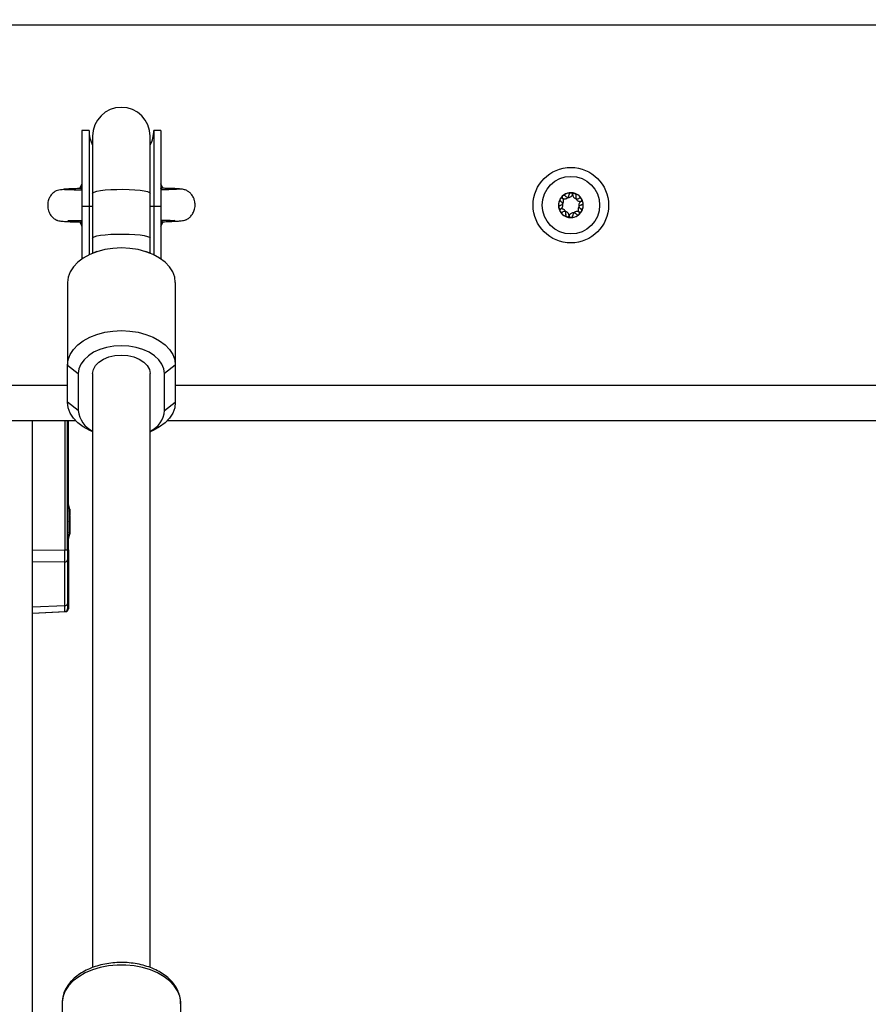
# Model space of a CAD drawing. Units: millimetres. Extents: x -8.2 to 12.2, y 0 to 17.2.
# Drawn here: x 6.4 to 6.6, y 12.7 to 13 of the extents above; entities that cross this region are included whole.
import ezdxf

# ---------------------------------------------------------------- set-up
doc = ezdxf.new("R2010")
doc.units = ezdxf.units.MM
doc.layers.add('DIASTASEIS', color=253, linetype='Continuous', lineweight=5)
doc.styles.get("Standard").update_dxf_attribs({"font": 'ARIALN.TTF'})
doc.dimstyles.get("Standard").update_dxf_attribs({"dimtxt": 0.18, "dimasz": 0.15, "dimexe": 0.18, "dimexo": 0.0625, "dimgap": 0.09, "dimtad": 0, "dimtih": 1, "dimtoh": 1, "dimzin": 0, "dimdsep": 46, "dimtxsty": 'Standard', "dimblk": 'OBLIQUE', "dimcen": 0.09, "dimadec": 0, "dimazin": 0, "dimtfac": 1, "dimtofl": 0, "dimtmove": 0, "dimatfit": 3, "dimfxl": 1, "dimtolj": 1, "dimtzin": 0, "dimarcsym": 0})

# ---------------------------------------------------------------- blocks, each defined once
blk = doc.blocks.new('QDAD')
at = {"color": 7, "linetype": 'Continuous', "lineweight": 25}
for p, q in [((48.83564532010564, 5.623349923300339), (47.8856453201056, 5.623349923300339)), ((47.97664532010549, 5.594116079307241), (47.97464532010554, 5.594116079307241)), ((47.97464532010554, 5.594116079307241), (47.97464532010554, 5.573116079307511)), ((47.97664532010549, 5.594116079307241), (47.97664532010549, 5.573116079307511)), ((47.97764532010547, 5.592529594732696), (47.97764532010547, 5.576633396027319)), ((47.99364532010554, 5.576633396027319), (47.99364532010554, 5.592529594732696)), ((47.99664532010547, 5.594116079307241), (47.99464532010552, 5.594116079307241)), ((47.99464532010552, 5.594116079307241), (47.99464532010552, 5.573116079307511)), ((47.99664532010547, 5.594116079307241), (47.99664532010547, 5.573116079307511)), ((47.97464532010554, 5.579287094343272), (47.97406385802606, 5.578053085650936)), ((47.99720145120159, 5.578114987211848), (47.99664532010547, 5.579287094343272)), ((47.97764532010547, 5.576633396027319), (47.97764532010547, 5.564200452029581)), ((47.99364532010554, 5.564200452029581), (47.99364532010554, 5.576633396027319)), ((47.97464532010554, 5.573116079307511), (47.97464532010554, 5.558369479011162)), ((47.97464532010554, 5.573116079307511), (47.97664532010549, 5.573116079307511)), ((47.97664532010549, 5.573116079307511), (47.97664532010549, 5.559527757198339)), ((47.99464532010552, 5.573116079307511), (47.99464532010552, 5.559527757198339)), ((47.99464532010552, 5.573116079307511), (47.99664532010547, 5.573116079307511)), ((47.99664532010547, 5.573116079307511), (47.99664532010547, 5.558369479011162)), ((47.99682786461653, 5.568450517726887), (47.9967917826898, 5.568379264355826)), ((47.99710863621021, 5.568752811832383), (47.9969713506789, 5.568743307342629)), ((47.97764532010547, 5.564200452029581), (47.97764532010547, 5.559971283375489)), ((47.99364532010554, 5.559971283375489), (47.99364532010554, 5.564200452029581)), ((47.97885157194492, 5.560473941959572), (47.97748565362849, 5.559904748574809)), ((47.99380498658252, 5.559904748574809), (47.99243906826632, 5.560473941959572)), ((47.97064532010563, 5.551814305881635), (47.97064532010563, 5.528832972588134)), ((48.0006453201056, 5.551814305881635), (48.0006453201056, 5.528832972588134)), ((47.97064532010563, 5.528832972588134), (47.97364532010556, 5.526534839258602)), ((47.97064532010563, 5.518548370832832), (47.97064532010563, 5.528832972588134)), ((48.0006453201056, 5.528832972588134), (47.99764532010545, 5.526534839258602)), ((48.0006453201056, 5.528832972588134), (48.0006453201056, 5.518548370832832)), ((47.97364532010556, 5.526534839258602), (47.97364532010556, 5.51625023750421)), ((47.97764532010547, 5.526534839258602), (47.97764532010547, 5.361389845857957)), ((47.99364532010554, 5.361394394560193), (47.99364532010554, 5.526534839258602)), ((47.99764532010545, 5.51625023750421), (47.99764532010545, 5.526534839258602)), ((47.97364532010556, 5.51625023750421), (47.97064532010563, 5.518548370832832)), ((47.99764532010545, 5.51625023750421), (48.0006453201056, 5.518548370832832)), ((47.97301223690465, 5.513349923299756), (47.8856453201056, 5.513349923299756)), ((47.96089532010546, 4.463349923299575), (47.96089532010546, 5.513349923299756)), ((47.97064532010563, 5.477534825618932), (47.97064532010563, 5.513349923299756)), ((47.97089532010546, 5.489369517414161), (47.97089532010546, 5.513349923299756)), ((48.22301223690465, 5.513349923299756), (47.99827840330659, 5.513349923299756)), ((47.97748565362849, 5.510457928139658), (47.97764532010547, 5.510391393339887)), ((47.99364532010554, 5.510391393339887), (47.99380498658252, 5.510457928139658)), ((47.97101838384879, 5.488796092862685), (47.97101838384879, 5.488367214472419)), ((47.97101838384879, 5.488300452714611), (47.97101838384879, 5.485416685058226)), ((47.97126838384884, 5.488795446122822), (47.97126838384884, 5.487130502089713)), ((47.97126838384884, 5.487014867332618), (47.97126838384884, 5.483684979267309)), ((47.97101838384879, 5.485283161541702), (47.97101838384879, 5.482399393885316)), ((47.97126838384884, 5.483569344510215), (47.97126838384884, 5.481904400477106)), ((47.97089532010546, 5.477534825618932), (47.97089532010546, 5.481330329185766)), ((47.97101838384879, 5.482332632127509), (47.97101838384879, 5.481903753737242)), ((47.96992149472817, 5.477534825618932), (47.97064532010563, 5.477534825618932)), ((47.97064532010563, 5.477534825618932), (47.97064532010563, 5.474718949128146)), ((47.97089532010546, 5.477534825618932), (47.97089532010546, 5.474718949128146)), ((47.97064532010563, 5.474718949128146), (47.97064532010563, 5.462544556602552)), ((47.97089532010546, 5.474718949128146), (47.97089532010546, 5.462544556602552)), ((47.96992149472817, 5.462047637221076), (47.96992149472817, 5.47422202974758)), ((47.97064532010563, 5.462544556602552), (47.97064532010563, 5.461171407944676)), ((47.97089532010546, 5.462544556602552), (47.97089532010546, 5.461171407944676)), ((47.96089532010546, 5.459952095184235), (47.97017853098305, 5.460363570236041)), ((47.96089532010546, 5.459963176346719), (47.969928530983, 5.460363570236041)), ((47.96914924979183, 5.351725144855664), (47.96914532010555, 5.351493684006527)), ((47.96914532010555, 5.351493684006527), (47.96914532010555, 5.306297061862097)), ((48.00214532010546, 5.345395372934036), (48.00214532010546, 5.351493684006527))]:
    blk.add_line(p, q, dxfattribs=at)
at = {"color": 8, "linetype": 'Continuous', "lineweight": 25}
for p, q in [((47.97449886797858, 5.578320605694898), (47.97464532010554, 5.578636801252287)), ((47.99664532010547, 5.578636801252287), (47.99675610823147, 5.578399820893537)), ((47.99650714998825, 5.578008392127231), (47.99679056202126, 5.578039468344286)), ((47.97664532010549, 5.573116079307511), (47.97764532010547, 5.573116079307511)), ((47.99364532010554, 5.573116079307511), (47.99464532010552, 5.573116079307511)), ((47.97464532010554, 5.568165846068041), (47.97453452135551, 5.568300049081699)), ((47.97464532010554, 5.568063045347117), (47.97453452135551, 5.568300049081699)), ((47.9967917826898, 5.568379264355826), (47.99664532010547, 5.568063045347117)), ((47.8856453201056, 5.523349923299975), (47.97064532010563, 5.523349923299975)), ((48.0006453201056, 5.523349923299975), (48.22064532010563, 5.523349923299975)), ((47.96992149472817, 5.513349923299756), (47.96992149472817, 5.477534825618932)), ((47.96089532010546, 5.477415324099638), (47.96992149472817, 5.477534825618932)), ((47.97064532010563, 5.477534825618932), (47.97089532010546, 5.477534825618932)), ((47.96992149472817, 5.47422202974758), (47.96089532010546, 5.474102528228286)), ((47.96089532010546, 5.461647555202035), (47.96992149472817, 5.462047637221076))]:
    blk.add_line(p, q, dxfattribs=at)
at = {"color": 8, "linetype": 'Continuous', "lineweight": 25, "flags": 128}
for points in [[(47.97764532010547, 5.576633396027319), (47.9776922164483, 5.576755134596169), (47.97806409473606, 5.576992919373879), (47.97879046269622, 5.577213893238877), (47.97983735617026, 5.577407723700162), (47.98115582358264, 5.577565347459313), (47.98268421486273, 5.577679394205916), (47.98435106413308, 5.577744531239659), (47.98607843137415, 5.577757712826497), (47.98778554681371, 5.577718322609144), (47.98939258763107, 5.577628202429878), (47.99082441038377, 5.577491566210483), (47.99201406463112, 5.577314802905676), (47.99290592346301, 5.577106177773203), (47.99345828455125, 5.576875445892256), (47.99364532010554, 5.576633396027319), (47.99364532010554, 5.576633396027319)], [(47.97764532010547, 5.564200452029581), (47.9776922164483, 5.564322190597522), (47.97806409473606, 5.564559975375232), (47.97879046269622, 5.56478094924023), (47.97983735617026, 5.564974779701515), (47.98115582358264, 5.565132403460666), (47.98268421486273, 5.565246450207269), (47.98435106413308, 5.565311587241013), (47.98607843137415, 5.56532476882785), (47.98778554681371, 5.565285378610497), (47.98939258763107, 5.565195258432141), (47.99082441038377, 5.565058622211836), (47.99201406463112, 5.564881858907029), (47.99290592346301, 5.564673233774556), (47.99345828455125, 5.564442501893609), (47.99364532010554, 5.564200452029581), (47.99364532010554, 5.564200452029581)], [(48.00214532010546, 5.351493684006527), (48.00213431210364, 5.351881036420309), (48.0018708537732, 5.353420123641627), (48.00126157636259, 5.354918152145729), (48.00031946556214, 5.356343194056535), (47.99906460082775, 5.357664877081334), (47.9975237274225, 5.358855031839084), (47.99572968638813, 5.359888292247888), (47.99372071459447, 5.360742636156829), (47.99153962978721, 5.361399854707997), (47.9892329180027, 5.361845940429703), (47.9868497427974, 5.362071385778108), (47.98444089741361, 5.362071385778108), (47.98205772220854, 5.361845940429703), (47.9797510104238, 5.361399854707997), (47.97756992561676, 5.360742636156829), (47.97556095382288, 5.359888292247888), (47.97376691278851, 5.358855031839084), (47.97222603938349, 5.357664877081334), (47.97097117464887, 5.356343194056535), (47.97002906384841, 5.354918152145729), (47.96941978643781, 5.353420123641627), (47.96915632810737, 5.351881036420309), (47.96914924979183, 5.351725144855664)]]:
    blk.add_lwpolyline(points, dxfattribs=at)
at = {"color": 7, "linetype": 'Continuous', "lineweight": 25, "flags": 128}
for points in [[(47.97406835509878, 5.56863570213045), (47.97450384630724, 5.567682687501474), (47.97464532010554, 5.567412752256132)], [(47.99664532010547, 5.567412752256132), (47.9968268513785, 5.567762136762212), (47.99725906867752, 5.568727062269318)], [(48.0006453201056, 5.551814305881635), (48.00046064521439, 5.553322617919548), (47.99991116784986, 5.554793790309304), (47.99901041796829, 5.556191597904217), (47.99778057502112, 5.55748162204145), (47.99625192182339, 5.558632098046473), (47.99446209888993, 5.559614697382131), (47.99245517760164, 5.560405225190152), (47.99028057502119, 5.560984216053839), (47.98799183708115, 5.561337413295405), (47.9856453201055, 5.561456120027287), (47.98329880312986, 5.561337413295405), (47.98101006518982, 5.560984216053839), (47.97883546260937, 5.560405225190152), (47.97682854132108, 5.559614697382131), (47.97503871838785, 5.558632098046473), (47.97351006518988, 5.55748162204145), (47.97228022224272, 5.556191597904217), (47.97137947236115, 5.554793790309304), (47.97082999499662, 5.553322617919548), (47.97064532010563, 5.551814305881635)], [(47.97064532010563, 5.528832972588134), (47.97082999499662, 5.530341284626047), (47.97137947236115, 5.531812457015803), (47.97228022224272, 5.533210264610716), (47.97351006518988, 5.53450028874795), (47.97503871838785, 5.535650764752972), (47.97682854132108, 5.53663336408863), (47.97883546260937, 5.537423891896651), (47.98101006518982, 5.538002882760338), (47.98329880312986, 5.538356080001904), (47.9856453201055, 5.538474786733786), (47.98799183708115, 5.538356080001904), (47.99028057502119, 5.538002882760338), (47.99245517760164, 5.537423891896651), (47.99446209888993, 5.53663336408863), (47.99625192182339, 5.535650764752972), (47.99778057502112, 5.53450028874795), (47.99901041796829, 5.533210264610716), (47.99991116784986, 5.531812457015803), (48.00046064521439, 5.530341284626047), (48.0006453201056, 5.528832972588134)], [(47.99764532010545, 5.526534839258602), (47.99746301314167, 5.5278742660239), (47.99692163155487, 5.529172994984037), (47.99603762495099, 5.530391564917409), (47.99483785342295, 5.531492950192842), (47.99335877142175, 5.532443685777253), (47.99164532010559, 5.533214884049812), (47.98974956182542, 5.533783112541641), (47.98772909823765, 5.534131105917368), (47.9856453201055, 5.534248290575306), (47.98356154197359, 5.534131105917368), (47.98154107838559, 5.533783112541641), (47.97964532010565, 5.533214884049812), (47.97793186878926, 5.532443685777253), (47.97645278678806, 5.531492950192842), (47.97525301526002, 5.530391564917409), (47.97436900865614, 5.529172994984037), (47.97382762706934, 5.5278742660239), (47.97364532010556, 5.526534839258602)], [(47.97764532010547, 5.526534839258602), (47.97784589680805, 5.527679108852681), (47.97843756916222, 5.528765999991265), (47.97939066824574, 5.529741011414444), (47.98065740169068, 5.530555251977603), (47.98217425019266, 5.531167892258964), (47.98386515263383, 5.531548211916743), (47.9856453201055, 5.531677140136708), (47.98742548757718, 5.531548211916743), (47.98911639001858, 5.531167892258964), (47.99063323852033, 5.530555251977603), (47.99189997196527, 5.529741011414444), (47.99285307104878, 5.528765999991265), (47.99344474340296, 5.527679108852681), (47.99364532010554, 5.526534839258602)], [(47.97748565362849, 5.510457928139658), (47.97682854132108, 5.510747979333246), (47.97503871838785, 5.511730578667994), (47.97351006518988, 5.512881054673016), (47.97228022224272, 5.51417107881116), (47.97137947236115, 5.515568886406072), (47.97082999499662, 5.517040058795828), (47.97064532010563, 5.518548370832832)], [(48.0006453201056, 5.518548370832832), (48.00046064521439, 5.517040058795828), (47.99991116784986, 5.515568886406072), (47.99901041796829, 5.51417107881116), (47.99778057502112, 5.512881054673016), (47.99625192182339, 5.511730578667994), (47.99446209888993, 5.510747979333246), (47.99380498658252, 5.510457928139658)]]:
    blk.add_lwpolyline(points, dxfattribs=at)
at = {"color": 7, "linetype": 'Continuous', "lineweight": 25}
for radius in [0.0105000000000008, 0.007999999999999835]:
    blk.add_circle((48.1106453201055, 5.573349923300157), radius, dxfattribs=at)
for centre, radius, start, end in [((47.9856453201055, 5.592529594732696), 0.008, 0, 180), ((47.9856453201055, 5.594116079307241), 0.009000000000000001, 180, 207.2660444445889), ((47.9856453201055, 5.594116079307241), 0.009000000000000001, 332.7339555554111, 0), ((48.1106453201055, 5.573349923300157), 0.003446169562392686, 132.3831663920736, 190.1630746459747), ((48.1106453201055, 5.573349923300157), 0.003445522822500269, 132.4729506507309, 190.0732904035757), ((48.1106453201055, 5.573349923300157), 0.003446169562391402, 91.1100458693856, 148.889954125895), ((48.1106453201055, 5.573349923300157), 0.003445522822499728, 91.19983012036768, 148.8001698821265), ((48.10869935511096, 5.575567065659015), 0.0005000000000021724, 138.946371192519, 139.5695621026908), ((48.1106453201055, 5.573349923300157), 0.003446169562392255, 72.38316638438425, 130.1630746444545), ((48.10869935511096, 5.575567065659015), 0.0005000000000016498, 122.9766790265301, 123.5998698169502), ((48.1106453201055, 5.573349923300157), 0.003445522822502087, 72.47295063967489, 130.073290403903), ((48.1106453201055, 5.576299923300212), 0.0004999999999987784, 97.67325066982174, 98.29644152945116), ((48.1106453201055, 5.573349923300157), 0.003446169562391402, 31.11004587410499, 88.88995412683309), ((48.1106453201055, 5.576299923300212), 0.0004999999999989586, 81.70355844420837, 82.32674930470135), ((48.1106453201055, 5.573349923300157), 0.003445522822500158, 31.19983011787355, 88.8001698758503), ((48.11159243921497, 5.576143749599396), 0.000500000000000844, 78.94637121233751, 79.56956207428931), ((48.1106453201055, 5.573349923300157), 0.003446169562391495, 12.38316638466205, 70.16307464593913), ((48.11159243921497, 5.576143749599396), 0.0005000000000004419, 62.97667904994984, 63.59986990839914), ((48.1106453201055, 5.573349923300157), 0.003445522822501906, 12.4729506431027, 70.07329039497422), ((48.1106453201055, 5.573349923300157), 0.003446169562391764, 151.1100458765215, 208.8899541403715), ((48.1106453201055, 5.573349923300157), 0.003445522822499241, 151.1998301221093, 208.8001698778907), ((48.10809054516426, 5.574824923300184), 0.0005000000000000981, 157.6732507166315, 158.2964415372523), ((48.10809054516426, 5.574824923300184), 0.0005000000000009216, 141.703558488168, 142.3267492983577), ((48.1106453201055, 5.573349923300157), 0.003446169562392515, 312.3831663920736, 10.16307464597477), ((48.1106453201055, 5.573349923300157), 0.003445522822501118, 312.4729506321243, 10.07329038803493), ((48.11320009504675, 5.574824923300184), 0.0005000000000009216, 37.67325070164231, 38.29644151183196), ((48.1106453201055, 5.573349923300157), 0.003446169562390886, 331.1100458596543, 28.88995412347849), ((48.11320009504675, 5.574824923300184), 0.0005000000000001927, 21.70355846274765, 22.3267492833685), ((48.1106453201055, 5.573349923300157), 0.003445522822500835, 331.199830122218, 28.80016987778197), ((48.11353840420952, 5.573926607240537), 0.0004999999999990776, 18.94637120144294, 19.56956211126802), ((48.11353840420952, 5.573926607240537), 0.0005000000000000928, 2.976678961382006, 3.599869867021377), ((48.10775223600149, 5.572773239358867), 0.0005000000000000928, 182.976678961382, 183.599869763004), ((48.1106453201055, 5.573349923300157), 0.003446169562391385, 192.383166384662, 250.1630746459391), ((48.10775223600149, 5.572773239358867), 0.0004999999999999378, 198.9463710941966, 199.5695620043285), ((48.1106453201055, 5.573349923300157), 0.003445522822499591, 192.472950643045, 250.0732903949641), ((48.10809054516426, 5.571874923300129), 0.0005000000000000981, 201.7035584627477, 202.3267493899691), ((48.1106453201055, 5.573349923300157), 0.003446169562391402, 211.110045874105, 268.8899541306143), ((48.10809054516426, 5.571874923300129), 0.0004999999999998098, 217.6732507016423, 218.296441511832), ((48.1106453201055, 5.573349923300157), 0.003445522822501546, 211.1998301177618, 268.800169879633), ((48.1106453201055, 5.573349923300157), 0.003446169562390783, 252.3831663961533, 310.1630746444736), ((48.1106453201055, 5.573349923300157), 0.0034455228224993, 252.4729506396571, 310.0732903854275), ((48.1106453201055, 5.573349923300157), 0.003446169562391402, 271.1100458731669, 328.889954125895), ((48.1106453201055, 5.573349923300157), 0.003445522822501585, 271.1998301241491, 328.8001698822382), ((48.11259128510005, 5.571132780941298), 0.0004999999999995433, 302.9766789043474, 303.5998698171754), ((48.11259128510005, 5.571132780941298), 0.0005000000000001217, 318.9463712089878, 319.5695619723161), ((48.11320009504675, 5.571874923300129), 0.0004999999999998098, 321.703558488168, 322.3267492983577), ((48.11320009504675, 5.571874923300129), 0.0005000000000001927, 337.6732506100309, 338.2964415372523), ((48.10969820099604, 5.570556097000008), 0.0005000000000013788, 242.9766789102117, 243.5998697683902), ((48.10969820099604, 5.570556097000008), 0.0004999999999999945, 258.9463712123375, 259.5695620742893), ((48.1106453201055, 5.570399923300101), 0.000500000000000496, 261.7035584705782, 262.3267493302054), ((48.1106453201055, 5.570399923300101), 0.0005000000000007586, 277.6732506960784, 278.2964415557623), ((47.9807275879084, 5.516911545225412), 0.007113075645253173, 185.3345333201464, 244.3212921231598), ((47.99070420105841, 5.516813342270325), 0.006963922788591366, 294.982191074587, 355.3619834805229), ((47.95356321484246, 5.485349923300419), 0.01779210526315741, 11.16826199201296, 16.24082328788706), ((47.95381321484228, 5.485349923300419), 0.01779210526315762, 11.17571103464116, 16.24082328788706), ((47.95356321484246, 5.485349923300419), 0.01779210526315741, 343.7591767088976, 348.8317380051038), ((47.95381321484228, 5.485349923300419), 0.01779210526315909, 343.7591767088976, 348.8414765407215), ((47.9700090980391, 5.47487005543735), 0.0006539202050559743, 262.3011461304912, 346.6394773572123), ((47.9700090980391, 5.462695662910846), 0.0006539202050548825, 262.3011461304912, 346.6394774395072)]:
    blk.add_arc(centre, radius, start, end, dxfattribs=at)
at = {"color": 8, "linetype": 'Continuous', "lineweight": 25}
for centre, radius, start, end in [((47.97044101001575, 5.47475578734975), 0.0004558011761968378, 296.631069126385, 355.3642523620542), ((47.97044101001575, 5.462581394824156), 0.0004558011762025709, 296.631069075056, 355.3642523621263)]:
    blk.add_arc(centre, radius, start, end, dxfattribs=at)
at = {"color": 7, "linetype": 'Continuous', "lineweight": 25}
blk.add_ellipse((47.96989532010548, 5.47753678933077), major_axis=(-9.92717026565515e-06, 0.00500030674901791), ratio=0.005233803491604906, start_param=3.987678076465628, end_param=4.7119858713375, dxfattribs=at)
at = {"color": 8, "linetype": 'Continuous', "lineweight": 25}
blk.add_ellipse((47.96989532010548, 5.465367007451277), major_axis=(-3.32106467894846e-05, 0.005003437221317654), ratio=0.001106337934284821, start_param=3.14163433576295, end_param=3.987004097848563, dxfattribs=at)
at = {"color": 7, "linetype": 'Continuous', "lineweight": 25}
for points, knots in [([(47.96966492883325, 5.577667002557064), (47.9690417104805, 5.577653941165408), (47.96790092272295, 5.577630032571506), (47.96659230742875, 5.576799672990091), (47.96582171560794, 5.575848149775084), (47.96530676809857, 5.574718535248394), (47.96511251032985, 5.5736102797473), (47.96519772058991, 5.57232706809009), (47.96553652478201, 5.571294989817943), (47.96597477827277, 5.570579964311037), (47.96626325420516, 5.570217099186266), (47.96656954706918, 5.569890772273538), (47.96698987364698, 5.569544651395518), (47.96737426005961, 5.569320393507041), (47.96768036184039, 5.569179760913357), (47.96804714356495, 5.569052252769325), (47.96865788336618, 5.568929515820855), (47.96986234490009, 5.568812228517345), (47.97158207974439, 5.568735697375814), (47.97315657586023, 5.568687372402565), (47.97398451754884, 5.568669596387736), (47.97421019145008, 5.568664751140204)], [0, 0, 0, 0, 0.08281508489866811, 0.1515912273336353, 0.2024232591379824, 0.2390401374735419, 0.2938359877231091, 0.3318613533719654, 0.3891013143939528, 0.4169188951917947, 0.4300124769091314, 0.4428807231971466, 0.4689311925294962, 0.4973836797002436, 0.5135906320829228, 0.537271001869981, 0.6133307475685238, 0.7271826968093477, 0.8777878160739703, 0.9666883541432184, 0.9999999999999999, 0.9999999999999999, 0.9999999999999999, 0.9999999999999999]), ([(47.9744609947943, 5.577966168710191), (47.97411131795093, 5.577956850798728), (47.97304773534711, 5.577928509292178), (47.97168051988911, 5.577881564286145), (47.97038966943092, 5.577825997857872), (47.96966310937933, 5.577771561689588), (47.96935721822933, 5.577735259295878), (47.9694402435282, 5.577717335479974), (47.96944227762447, 5.577716896351376)], [0, 0, 0, 0, 0.1089220497413087, 0.3312990250915941, 0.5530724094821085, 0.7741267382497061, 0.9944661694162609, 1, 1, 1, 1]), ([(47.97464532010554, 5.577511692078588), (47.9741327472002, 5.577521003732727), (47.97258467136112, 5.577549126847771), (47.9711578426145, 5.577588660798028), (47.97010907768686, 5.577629713289753), (47.96984141105486, 5.577651588796471), (47.96970431733848, 5.577662793011768)], [0, 0, 0, 0, 0.1898708072207056, 0.573448978928103, 0.7815287457820329, 1, 1, 1, 1]), ([(47.97446972234184, 5.578259011257614), (47.97446963328548, 5.578258639067826), (47.97444060813632, 5.578137335492102), (47.9743650773637, 5.578082357540552), (47.97428977833806, 5.578027548274804)], [0, 0, 0, 0, 0.003068246937669813, 1, 1, 1, 1]), ([(47.97431928095875, 5.577956539612387), (47.97435640415029, 5.577961602255527), (47.97439905804276, 5.577967419142624), (47.97445384686785, 5.577964203031115), (47.97446095104033, 5.577963786015061)], [0, 0, 0, 0, 0.8703353750692724, 1, 1, 1, 1]), ([(48.0015552197583, 5.577776152778824), (48.00139829659679, 5.577762762261955), (48.00109954863137, 5.577737269596582), (48.00018620752735, 5.577697326662019), (47.99910563326739, 5.577659817621679), (47.9979432484638, 5.577624647368793), (47.99706545638605, 5.577601724181477), (47.99664532010547, 5.577590752491233)], [0, 0, 0, 0, 0.2459997483573224, 0.4683306378614348, 0.6666186991576982, 0.8404342174850479, 0.9999999999999999, 0.9999999999999999, 0.9999999999999999, 0.9999999999999999]), ([(47.99707257687396, 5.578038639345323), (47.99707608092035, 5.578037867656349), (47.99708850432148, 5.578035131678007), (47.99693117441211, 5.578101220527969), (47.99682031728094, 5.578294938505678), (47.99676031357467, 5.578399792352684)], [0, 0, 0, 0, 0.1526973710501299, 0.5413799944508094, 1, 1, 1, 1]), ([(48.00181686772362, 5.577832119962295), (48.00181889864189, 5.577832573558226), (48.00190179423407, 5.577851087899035), (48.00159565744298, 5.577885212052934), (48.00086870570317, 5.577934475002621), (47.99957757582206, 5.577980852190194), (47.99820813335077, 5.578018107871685), (47.99714210338379, 5.578038919657956), (47.99679016753066, 5.578045790396573)], [0, 0, 0, 0, 0.005530098750094289, 0.2257209559138887, 0.4466262286395959, 0.6682500721125786, 0.8904770995810477, 1, 1, 1, 1]), ([(47.99679056202126, 5.578039468344286), (47.99681013706413, 5.578041939075774), (47.99686116579142, 5.578048379842585), (47.9969026760084, 5.578047165070529), (47.99692826256205, 5.578046416294455)], [0, 0, 0, 0, 0.3836082905165958, 1, 1, 1, 1]), ([(47.99710893899237, 5.568746466216908), (47.99743689248089, 5.568756027068048), (47.99838140113525, 5.568783562396675), (47.99977879273752, 5.568838470669107), (48.00118268645952, 5.568912954413463), (48.00221257023509, 5.568998073905277), (48.00296370082265, 5.569110495667701), (48.00338162978483, 5.56920266328234), (48.003788860751, 5.569374421345856), (48.00409713801037, 5.56953657890972), (48.00442096701909, 5.569752337448335), (48.0047470816346, 5.570036666931628), (48.00505626877998, 5.570353779310608), (48.0053913228171, 5.570795697941321), (48.00571008270435, 5.571375631679985), (48.00594126299848, 5.571984896004324), (48.00609557000894, 5.572611560394762), (48.00618281782613, 5.573510058018655), (48.0060581011096, 5.574529720992359), (48.00574072645804, 5.57539811492552), (48.00538258279221, 5.576036368850509), (48.00497677847829, 5.576564849014176), (48.00440816215746, 5.577084908082725), (48.00363917806612, 5.577529988056995), (48.00266064572111, 5.577822016570281), (48.00195805011617, 5.577794748921406), (48.00159457730069, 5.577780642586731)], [0, 0, 0, 0, 0.04890213149289849, 0.1408385275764746, 0.2477742514551212, 0.3365412277312387, 0.4067951646613346, 0.4767574834439509, 0.4962142396667479, 0.512002006040519, 0.5400913468386507, 0.5530895484003439, 0.5658138153070469, 0.5916881414630162, 0.6173761524404195, 0.642280792064092, 0.6668707309513234, 0.6986471146852858, 0.7482874835157477, 0.7837805535453151, 0.8055939451448647, 0.8325287238427606, 0.8656420885439903, 0.9052289803653811, 0.9509722390904105, 1, 1, 1, 1]), ([(48.1083187581653, 5.575891327844147), (48.10828850174016, 5.575848413871427), (48.10822593553689, 5.575759673567518), (48.10819121207783, 5.575595525588142), (48.10820954312817, 5.575427462805237), (48.10826565336356, 5.575307771227926), (48.10831231781572, 5.575250942153616), (48.10832356827041, 5.575237241083414)], [0, 0, 0, 0, 0.218840135263738, 0.4525318605369449, 0.6874194862077613, 0.9246391462605538, 1, 1, 1, 1]), ([(48.10832230752158, 5.575895448233496), (48.10835299701307, 5.575926335591248), (48.10838458122976, 5.575958123442433), (48.10842161128608, 5.575982827096595), (48.10842266028249, 5.575983526908203)], [0, 0, 0, 0, 0.9716717574792609, 1, 1, 1, 1]), ([(48.10834054516431, 5.575257936001435), (48.10846476659458, 5.575201639528132), (48.10871334070953, 5.575088987096024), (48.10913108184968, 5.57508932557721), (48.10951974491263, 5.575218483661047), (48.10984057931046, 5.575467094786291), (48.11006091411218, 5.575802011650921), (48.11013969479336, 5.576096400270217), (48.11014433609171, 5.57626432181587), (48.11014532010563, 5.576299923300212)], [0, 0, 0, 0, 0.1625348395170711, 0.3252414164672772, 0.4856485346347652, 0.6420740710480728, 0.7978840479257807, 0.9571488703294627, 1, 1, 1, 1]), ([(48.10907514195151, 5.575896890234617), (48.10903363378179, 5.575935715625747), (48.1089505508462, 5.576013428700207), (48.10878526259876, 5.576069035507317), (48.1086137359689, 5.576069423881563), (48.10849385227948, 5.576027782373785), (48.10843668620601, 5.57599238219791), (48.10842720629739, 5.575986511749761)], [0, 0, 0, 0, 0.2394312494153721, 0.4792466455972512, 0.717430604310382, 0.9531412281353713, 1, 1, 1, 1]), ([(48.10907514195151, 5.575896890234617), (48.1091747126743, 5.575803691908732), (48.1093739593282, 5.575617196783242), (48.10976969382523, 5.575483398491997), (48.11017924812222, 5.575480935793166), (48.11056291589375, 5.575613379151946), (48.11087911363143, 5.57585982533692), (48.11104823926735, 5.576113335837363), (48.11110654729646, 5.57627087745368), (48.11111890933375, 5.576304278261887)], [0, 0, 0, 0, 0.1625348395170821, 0.3252414164672981, 0.4856485346348006, 0.6420740710481015, 0.7978840479258013, 0.9571488703294483, 1, 1, 1, 1]), ([(48.11057317273344, 5.576794690676252), (48.1105208866129, 5.576781979341831), (48.11041408507822, 5.576756014706916), (48.11027944782745, 5.576653687551698), (48.11018340431747, 5.576514535434399), (48.11014802921272, 5.576388547030547), (48.11014582201756, 5.576316342475366), (48.11014532010563, 5.576299923300212)], [0, 0, 0, 0, 0.2241793286589283, 0.4579168649375845, 0.6928668732129614, 0.9301585246313749, 1, 1, 1, 1]), ([(48.11057855834724, 5.57679544612256), (48.1106220636168, 5.57679841611116), (48.11066677063627, 5.57680146813982), (48.1107108957558, 5.576795603760729), (48.11071208186399, 5.57679544612256)], [0, 0, 0, 0, 0.9731194381059256, 1, 1, 1, 1]), ([(48.11114532010561, 5.576299923300212), (48.11113973280794, 5.57635649454096), (48.11112855026045, 5.57646971754275), (48.11104099016143, 5.576620546040431), (48.11091232477543, 5.576733977524782), (48.11079476122245, 5.576781750389273), (48.11072845486069, 5.57679285120139), (48.1107174674778, 5.576794690676252)], [0, 0, 0, 0, 0.2394743381575846, 0.4792895256854313, 0.7174731773443356, 0.9531835212987583, 1, 1, 1, 1]), ([(48.11168296003211, 5.576635487315798), (48.11162936088431, 5.576640235764899), (48.11151987731205, 5.576649935118439), (48.11135951490655, 5.576596251463343), (48.1112238801561, 5.576495301564137), (48.11114992831813, 5.576387340453039), (48.11112465617089, 5.576319667060488), (48.11111890933375, 5.576304278261887)], [0, 0, 0, 0, 0.2241793286589069, 0.4579168649375523, 0.6928668732129329, 0.93015852463135, 1, 1, 1, 1]), ([(48.11114532010561, 5.576299923300212), (48.11115867860622, 5.576164185962625), (48.11118540871553, 5.575892578095591), (48.11139458693356, 5.575530969299507), (48.11170077900988, 5.575258964239765), (48.11207650308666, 5.575105428452844), (48.1124767176384, 5.575082080868924), (48.11277104429746, 5.575161054198361), (48.1129187801198, 5.575240991942337), (48.1129500950467, 5.575257936001435)], [0, 0, 0, 0, 0.162546919239495, 0.3252533367991169, 0.4856601812110296, 0.6420855174052651, 0.7978956628273164, 0.9571608127355334, 1, 1, 1, 1]), ([(48.11168830307179, 5.576634473677586), (48.11173045869873, 5.576623318748716), (48.11177377879426, 5.576611855686679), (48.11181368511757, 5.576592135075771), (48.111814757822, 5.576591604974965)], [0, 0, 0, 0, 0.9731194381058105, 0.9999999999999999, 0.9999999999999999, 0.9999999999999999, 0.9999999999999999]), ([(48.11206596909619, 5.575983220936905), (48.11207884020291, 5.576038591126235), (48.1121046007363, 5.576149410314429), (48.1120701006837, 5.576320365726133), (48.11198466488258, 5.576469101085422), (48.1118886630004, 5.576552089483812), (48.11182943091012, 5.576583890759139), (48.11181961577859, 5.576589160431467)], [0, 0, 0, 0, 0.2394743381575044, 0.4792895256853537, 0.7174731773443541, 0.9531835212987919, 1, 1, 1, 1]), ([(48.11206596909619, 5.575983220936905), (48.11203504092828, 5.575850380721931), (48.11197315424397, 5.575584569943203), (48.11205516136465, 5.575174946602601), (48.11225781434268, 5.574819036346526), (48.11256435370842, 5.574552999813022), (48.11293588489411, 5.574402396442565), (48.11323998479611, 5.574382693175721), (48.11340556404684, 5.574410967327822), (48.11344066116862, 5.574416960478629)], [0, 0, 0, 0, 0.1625469192395288, 0.3252533367991487, 0.4856601812110469, 0.6420855174052829, 0.7978956628273268, 0.9571608127355389, 0.9999999999999999, 0.9999999999999999, 0.9999999999999999, 0.9999999999999999]), ([(48.10765449296082, 5.573263592596959), (48.10760016803965, 5.573247079780231), (48.10749137719495, 5.573214011285927), (48.1073605798606, 5.573098754010971), (48.10727443124324, 5.572950429240336), (48.10725049665075, 5.572825738036954), (48.10725256604519, 5.572758474766488), (48.10725291062454, 5.57274727461845)], [0, 0, 0, 0, 0.2391956963014024, 0.4790122336252735, 0.7171978718362052, 0.9529100270370638, 0.9999999999999999, 0.9999999999999999, 0.9999999999999999, 0.9999999999999999]), ([(48.10762599036138, 5.575009825531197), (48.10761111356396, 5.574959469387068), (48.10758035035519, 5.574855339677924), (48.10760016607537, 5.574688733510811), (48.10767148446303, 5.57453545332919), (48.10776305206673, 5.574440112854973), (48.10782549148234, 5.574401274289812), (48.10784054516444, 5.574391910598024)], [0, 0, 0, 0, 0.2188401352637996, 0.4525318605369754, 0.6874194862076989, 0.9246391462604933, 1, 1, 1, 1]), ([(48.10762802893282, 5.575014867332357), (48.10764717710299, 5.575053972592286), (48.10766688352123, 5.57509421793111), (48.1076940219084, 5.575129502539312), (48.10769479069108, 5.57513050209036)], [0, 0, 0, 0, 0.9716717574786089, 1, 1, 1, 1]), ([(48.10765449296082, 5.573263592596959), (48.1077849904475, 5.573303224213305), (48.10804612329889, 5.573382529318224), (48.10835986326697, 5.573658346312186), (48.10856677316815, 5.574011799392792), (48.1086439077319, 5.574410287109458), (48.10858857793642, 5.574807345474255), (48.10845359421842, 5.57508056781171), (48.10834631319563, 5.575209834847556), (48.10832356827041, 5.575237241083414)], [0, 0, 0, 0, 0.1625348495046778, 0.325241426323106, 0.485648544264258, 0.6420740805119878, 0.7978840575290789, 0.9571488802034713, 0.9999999999999999, 0.9999999999999999, 0.9999999999999999, 0.9999999999999999]), ([(48.10834054516431, 5.575257936001435), (48.10828876927076, 5.575281379466105), (48.10818513441359, 5.575328304006689), (48.10801074359233, 5.575327899973672), (48.10784817293279, 5.575273197906427), (48.1077480052254, 5.575195271373559), (48.10770523102337, 5.575143391703932), (48.10769813773368, 5.575134788445212)], [0, 0, 0, 0, 0.2394312494153767, 0.47924664559728, 0.7174306043103996, 0.9531412281353312, 1, 1, 1, 1]), ([(48.10784054516444, 5.572307936002289), (48.10795141006247, 5.572387366684779), (48.10817325699372, 5.572546311973383), (48.10838183442706, 5.572908255665425), (48.10846431176856, 5.573309426795277), (48.10840942540949, 5.573711583094337), (48.1082295462902, 5.57406985705893), (48.10801398860917, 5.574285277429226), (48.10787088494044, 5.574373257679326), (48.10784054516444, 5.574391910598024)], [0, 0, 0, 0, 0.1625348495047131, 0.325241426323114, 0.4856485442642786, 0.6420740805120304, 0.7978840575290644, 0.9571488802035096, 1, 1, 1, 1]), ([(48.11363614725019, 5.573436254002445), (48.11350564976351, 5.573396622387008), (48.11324451691235, 5.57331731728209), (48.11293077694404, 5.573041500287218), (48.11272386704309, 5.572688047207521), (48.11264673247933, 5.572289559489946), (48.11270206227459, 5.571892501125149), (48.11283704599282, 5.571619278788603), (48.11294432701561, 5.571490011752758), (48.1129670719406, 5.57146260551599)], [0, 0, 0, 0, 0.1625348495047044, 0.3252414263231198, 0.4856485442642743, 0.6420740805120072, 0.7978840575290834, 0.9571488802035041, 1, 1, 1, 1]), ([(48.1134500950468, 5.574391910598024), (48.11333923014854, 5.574312479915534), (48.11311738321729, 5.57415353462693), (48.11290880578395, 5.573791590933979), (48.11282632844245, 5.573390419805037), (48.11288121480152, 5.572988263505067), (48.11306109392103, 5.572629989540474), (48.11327665160184, 5.572414569170178), (48.11341975527057, 5.572326588920077), (48.1134500950468, 5.572307936002289)], [0, 0, 0, 0, 0.1625348495046852, 0.3252414263231085, 0.4856485442642722, 0.6420740805120234, 0.7978840575290397, 0.9571488802035097, 1, 1, 1, 1]), ([(48.11359250247756, 5.575134788445212), (48.11355633117614, 5.575172850201852), (48.11348153380732, 5.575251556776493), (48.11332734077382, 5.575317698942854), (48.11315893704909, 5.575332575498578), (48.11303058597446, 5.57530094586491), (48.11296573108234, 5.575266291027219), (48.1129500950467, 5.575257936001435)], [0, 0, 0, 0, 0.2188401352649265, 0.4525318605381243, 0.6874194862089442, 0.9246391462617289, 0.9999999999999999, 0.9999999999999999, 0.9999999999999999, 0.9999999999999999]), ([(48.11400952197255, 5.574094082771808), (48.11398748559418, 5.574141742590655), (48.11394191733825, 5.574240296664357), (48.11381712274738, 5.574352442051349), (48.11366241058295, 5.57442059828827), (48.11353069951906, 5.574431851187001), (48.11345815187087, 5.57441985312289), (48.11344066116862, 5.574416960478629)], [0, 0, 0, 0, 0.218840135264924, 0.452531860538123, 0.6874194862089343, 0.9246391462617137, 1, 1, 1, 1]), ([(48.1134500950468, 5.574391910598024), (48.1134962424328, 5.574424990636544), (48.11358865698185, 5.574491236575341), (48.11367552568208, 5.574642385544394), (48.11370949281695, 5.574810516611251), (48.11369212728209, 5.57493629100918), (48.11366857207622, 5.57499932895189), (48.11366464984962, 5.575009825531197)], [0, 0, 0, 0, 0.2391956963413852, 0.47901223366499, 0.717197871875757, 0.9529100270763768, 0.9999999999999999, 0.9999999999999999, 0.9999999999999999, 0.9999999999999999]), ([(48.11359584951992, 5.57513050209036), (48.11362016919088, 5.575094319113305), (48.11364516639696, 5.575057128095068), (48.11366215092244, 5.575015982559307), (48.11366261127841, 5.575014867332357)], [0, 0, 0, 0, 0.9728955680441566, 1, 1, 1, 1]), ([(48.11363614725019, 5.573436254002445), (48.11369047217158, 5.573452766820083), (48.11379926301629, 5.573485835314386), (48.11393006035064, 5.573601092589342), (48.11401620896777, 5.573749417359977), (48.11404014356026, 5.573874108563359), (48.11403807416582, 5.573941371833826), (48.1140377295867, 5.573952571980954)], [0, 0, 0, 0, 0.2391956963413749, 0.4790122336649485, 0.7171978718757049, 0.9529100270763676, 1, 1, 1, 1]), ([(48.11401131565594, 5.574088948744247), (48.11402273102794, 5.574046873294719), (48.11403446442728, 5.574003625642035), (48.11403733971201, 5.573959205353276), (48.11403741764502, 5.573958001366918)], [0, 0, 0, 0, 0.9728955680443476, 1, 1, 1, 1]), ([(48.10727932455507, 5.572610897856066), (48.10726790918307, 5.572652973305594), (48.10725617578396, 5.572696220958278), (48.107253300499, 5.572740641246128), (48.10725322256599, 5.572741845233395)], [0, 0, 0, 0, 0.9728955680451358, 1, 1, 1, 1]), ([(48.10728111823869, 5.572605763828506), (48.10730315461706, 5.572558104008749), (48.10734872287298, 5.572459549935957), (48.10747351746363, 5.572347404548054), (48.10762822962806, 5.572279248312043), (48.10775994069195, 5.572267995413313), (48.10783248834014, 5.572279993476513), (48.10784997904238, 5.572282886121684)], [0, 0, 0, 0, 0.2188401352463299, 0.45253186051942, 0.6874194861900438, 0.9246391462425495, 1, 1, 1, 1]), ([(48.10784054516444, 5.572307936002289), (48.10779439777843, 5.57227485596286), (48.10770198322916, 5.572208610024973), (48.10761511452915, 5.57205746105501), (48.10758114739406, 5.571889329989062), (48.10759851292914, 5.571763555591133), (48.10762206813479, 5.571700517648424), (48.10762599036138, 5.571690021069116)], [0, 0, 0, 0, 0.2391956963014006, 0.4790122336251982, 0.7171978718362096, 0.952910027037067, 1, 1, 1, 1]), ([(48.10769479069108, 5.571569344509953), (48.10767047102013, 5.571605527487009), (48.10764547381427, 5.571642718504336), (48.10762848928857, 5.571683864041006), (48.10762802893282, 5.571684979267047)], [0, 0, 0, 0, 0.9728955680449939, 1, 1, 1, 1]), ([(48.10769813773368, 5.571565058155102), (48.10773430903487, 5.571526996398461), (48.10780910640369, 5.571448289822911), (48.10796329943742, 5.57138214765655), (48.10813170316192, 5.571367271101735), (48.10826005423678, 5.571398900735403), (48.10832490912867, 5.571433555573094), (48.10834054516431, 5.571441910597969)], [0, 0, 0, 0, 0.2188401352464081, 0.4525318605194455, 0.6874194861900453, 0.9246391462425164, 1, 1, 1, 1]), ([(48.10922467111482, 5.570716625662499), (48.10925559928296, 5.570849465878382), (48.10931748596727, 5.57111527665711), (48.10923547884659, 5.571524899996803), (48.10903282586833, 5.571880810253788), (48.10872628650259, 5.572146846787291), (48.1083547553169, 5.572297450157748), (48.10805065541513, 5.572317153424592), (48.10788507616417, 5.572288879271582), (48.10784997904238, 5.572282886121684)], [0, 0, 0, 0, 0.1625469192394894, 0.3252533367991137, 0.4856601812110236, 0.642085517405269, 0.7978956628273175, 0.9571608127355355, 0.9999999999999999, 0.9999999999999999, 0.9999999999999999, 0.9999999999999999]), ([(48.11014532010563, 5.570399923300101), (48.11013196160479, 5.570535660637688), (48.11010523149571, 5.570807268503813), (48.10989605327768, 5.571168877299897), (48.10958986120113, 5.571440882360548), (48.10921413712435, 5.57159441814747), (48.10881392257261, 5.571617765731389), (48.10851959591355, 5.571538792401043), (48.10837186009144, 5.571458854657976), (48.10834054516431, 5.571441910597969)], [0, 0, 0, 0, 0.1625469192394924, 0.3252533367991123, 0.4856601812110306, 0.6420855174052692, 0.7978956628273163, 0.9571608127355318, 1, 1, 1, 1]), ([(48.10922467111482, 5.570716625662499), (48.1092118000081, 5.570661255474079), (48.10918603947493, 5.570550436285885), (48.10922053952754, 5.570379480873271), (48.10930597532843, 5.570230745513982), (48.10940197721061, 5.570147757116501), (48.10946120930112, 5.570115955841175), (48.10947102443242, 5.570110686168846)], [0, 0, 0, 0, 0.2394743381576342, 0.4792895256854585, 0.7174731773443758, 0.9531835212987972, 0.9999999999999999, 0.9999999999999999, 0.9999999999999999, 0.9999999999999999]), ([(48.1096076801789, 5.570064359283606), (48.1096612793267, 5.570059610835415), (48.10977076289896, 5.570049911481874), (48.10993112530446, 5.57010359513697), (48.11006676005491, 5.570204545036177), (48.11014071189288, 5.570312506146365), (48.11016598404035, 5.570380179539825), (48.11017173087748, 5.570395568337517)], [0, 0, 0, 0, 0.2241793286589136, 0.4579168649375482, 0.6928668732129335, 0.9301585246313497, 1, 1, 1, 1]), ([(48.11014532010563, 5.570399923300101), (48.11015090740307, 5.570343352058444), (48.11016208995056, 5.570230129056654), (48.11024965004958, 5.570079300559883), (48.11037831543558, 5.569965869074622), (48.11049587898856, 5.569918096210131), (48.11056218535055, 5.569906995398014), (48.11057317273344, 5.569905155924062)], [0, 0, 0, 0, 0.2394743381575886, 0.479289525685441, 0.7174731773442923, 0.9531835212987239, 1, 1, 1, 1]), ([(48.1122154982595, 5.570802956365696), (48.11211592753671, 5.570896154690672), (48.11191668088281, 5.571082649817072), (48.11152094638578, 5.571216448108316), (48.11111139208879, 5.571218910807147), (48.11072772431748, 5.571086467447458), (48.11041152657958, 5.570840021263393), (48.11024240094389, 5.570586510762041), (48.11018409291455, 5.570428969146633), (48.11017173087748, 5.570395568337517)], [0, 0, 0, 0, 0.1625348395170587, 0.3252414164672762, 0.4856485346347831, 0.6420740710480783, 0.797884047925799, 0.957148870329448, 1, 1, 1, 1]), ([(48.1107174674778, 5.569905155924062), (48.11076975359811, 5.569917867258482), (48.11087655513279, 5.569943831893397), (48.11101119238356, 5.570046159047706), (48.11110723589354, 5.570185311165915), (48.11114261099829, 5.570311299568857), (48.11114481819368, 5.570383504124948), (48.11114532010561, 5.570399923300101)], [0, 0, 0, 0, 0.2241793286589337, 0.4579168649375779, 0.692866873212961, 0.9301585246313747, 0.9999999999999999, 0.9999999999999999, 0.9999999999999999, 0.9999999999999999]), ([(48.1129500950467, 5.571441910597969), (48.11282587361666, 5.571498207072182), (48.11257729950148, 5.57161085950429), (48.11215955836133, 5.571610521022194), (48.11177089529838, 5.571481362938357), (48.11145006090055, 5.571232751814023), (48.11122972609883, 5.570897834948482), (48.11115094541765, 5.570603446330097), (48.1111463041193, 5.570435524784443), (48.11114532010561, 5.570399923300101)], [0, 0, 0, 0, 0.1625348395170678, 0.3252414164672701, 0.4856485346347688, 0.6420740710480651, 0.7978840479257865, 0.9571488703294642, 1, 1, 1, 1]), ([(48.1122154982595, 5.570802956365696), (48.11225700642922, 5.570764130974567), (48.11234008936481, 5.570686417900106), (48.11250537761225, 5.570630811092087), (48.11267690424211, 5.57063042271875), (48.11279678793153, 5.570672064226528), (48.11285395400523, 5.570707464402403), (48.11286343391362, 5.570713334849643)], [0, 0, 0, 0, 0.2394312494154506, 0.4792466455972993, 0.717430604310411, 0.9531412281353793, 1, 1, 1, 1]), ([(48.11296833268966, 5.570804398366818), (48.11293764319817, 5.570773511009065), (48.11290605898125, 5.57074172315788), (48.11286902892493, 5.570717019502808), (48.11286797992852, 5.57071631969211)], [0, 0, 0, 0, 0.9716717574808494, 1, 1, 1, 1]), ([(48.1129500950467, 5.571441910597969), (48.11300187094025, 5.571418467134208), (48.11310550579742, 5.571371542593624), (48.11327989661868, 5.571371946625732), (48.11344246727822, 5.571426648693887), (48.11354263498561, 5.571504575226754), (48.11358540918786, 5.571556454896381), (48.11359250247756, 5.571565058155102)], [0, 0, 0, 0, 0.2394312494153787, 0.4792466455972745, 0.7174306043103963, 0.9531412281353339, 1, 1, 1, 1]), ([(48.11297188204571, 5.570808518755257), (48.11300213847085, 5.570851432728887), (48.11306470467412, 5.570940173032795), (48.11309942813318, 5.571104321012172), (48.11308109708307, 5.571272383795076), (48.11302498684768, 5.571392075371477), (48.11297832239552, 5.571448904445788), (48.1129670719406, 5.57146260551599)], [0, 0, 0, 0, 0.2188401352638489, 0.452531860536881, 0.6874194862076751, 0.9246391462605359, 1, 1, 1, 1]), ([(48.11366464984962, 5.571690021069116), (48.11367952664705, 5.571740377213246), (48.11371028985604, 5.571844506922389), (48.11369047413564, 5.572011113089502), (48.11361915574798, 5.572164393271123), (48.11352758814428, 5.572259733745341), (48.11346514872866, 5.572298572310501), (48.1134500950468, 5.572307936002289)], [0, 0, 0, 0, 0.2188401352638008, 0.4525318605369799, 0.6874194862077057, 0.9246391462605899, 1, 1, 1, 1]), ([(48.11366261127841, 5.571684979267047), (48.11364346310825, 5.571645874008027), (48.11362375668978, 5.571605628669204), (48.11359661830284, 5.571570344061001), (48.11359584951992, 5.571569344509953)], [0, 0, 0, 0, 0.9716717574811757, 1, 1, 1, 1]), ([(47.97072943021794, 5.569113105889301), (47.9707243940918, 5.569104122573663), (47.97069884165694, 5.569058542778293), (47.97096028844453, 5.56905681121043), (47.97149013925537, 5.569034870663018), (47.97254772943324, 5.569054942664479), (47.97371177082255, 5.569085510031073), (47.97450942412343, 5.569105559958189), (47.97464532010554, 5.569108975858398)], [0, 0, 0, 0, 0.04033772512102362, 0.204666663174849, 0.3673752613952775, 0.6711745442073422, 0.9439780940174974, 1, 1, 1, 1]), ([(47.97436238970545, 5.568653430651466), (47.97435093433819, 5.568653192337479), (47.9742891720598, 5.568651907450658), (47.97424598023508, 5.568663329023366), (47.97421079942001, 5.568672632178277)], [0, 0, 0, 0, 0.1854751405855754, 1, 1, 1, 1]), ([(47.97421807149271, 5.568661207785226), (47.97421456727034, 5.568661979513308), (47.97420214285989, 5.568664715714476), (47.97435947120948, 5.568598629884946), (47.97447032061746, 5.568404914179155), (47.97453032769317, 5.568300048368656)], [0, 0, 0, 0, 0.1526725600953404, 0.5413088550143006, 1, 1, 1, 1]), ([(47.99664532010547, 5.569187488377793), (47.99709608799299, 5.56917880472156), (47.99821377270996, 5.569157273484961), (47.99958685449178, 5.569128393925894), (48.00050810665539, 5.569082998894373), (48.00053774708294, 5.569148827449681), (48.00054922966729, 5.569174329171801)], [0, 0, 0, 0, 0.2106687716559262, 0.5223559021441971, 0.8149625662992204, 1, 1, 1, 1]), ([(47.996825497808, 5.568447483527052), (47.99688308252826, 5.568533310711246), (47.99699436741162, 5.568699175337315), (47.99713149111471, 5.56874894435532), (47.99711091328027, 5.568744712209991), (47.99710648737187, 5.568743801954042)], [0, 0, 0, 0, 0.4570228183487138, 0.8832157339566886, 1, 1, 1, 1]), ([(48.10960233713922, 5.570065372921817), (48.10956018151228, 5.570076527850688), (48.10951686141675, 5.570087990913635), (48.10947695509344, 5.570107711524543), (48.10947588238901, 5.570108241625348)], [0, 0, 0, 0, 0.9731194381059346, 1, 1, 1, 1]), ([(48.11071208186399, 5.569904400477753), (48.11066857659421, 5.569901430489153), (48.11062386957474, 5.569898378460493), (48.11057974445521, 5.569904242839584), (48.11057855834724, 5.569904400477753)], [0, 0, 0, 0, 0.9731194381060372, 1, 1, 1, 1]), ([(47.97101838384879, 5.488300452714611), (47.97101788191071, 5.488324772385567), (47.9710173659887, 5.488349769590968), (47.97101835698822, 5.488366754117123), (47.97101838384879, 5.488367214472419)], [0, 0, 0, 0, 0.9728955680443038, 1, 1, 1, 1]), ([(47.97126834334222, 5.488795685799232), (47.97126810569034, 5.488797091984452), (47.97126785453588, 5.488798578062415), (47.97126835684435, 5.488795605907399), (47.97126838384884, 5.488795446122822)], [0, 0, 0, 0, 0.9462392244202379, 1, 1, 1, 1]), ([(47.97126838384884, 5.487014867332618), (47.97126788193373, 5.487053972591639), (47.97126736538576, 5.487094217931372), (47.97126835579229, 5.487129502538664), (47.97126838384884, 5.487130502089713)], [0, 0, 0, 0, 0.9716717574790389, 1, 1, 1, 1]), ([(47.97101838384879, 5.485283161541702), (47.97101788190662, 5.485326666811488), (47.9710173660992, 5.485371373831185), (47.97101835720719, 5.485415498950715), (47.97101838384879, 5.485416685058226)], [0, 0, 0, 0, 0.9731194381055469, 1, 1, 1, 1]), ([(47.97126838384884, 5.483569344510215), (47.97126788191053, 5.483605527486361), (47.97126736598875, 5.483642718504598), (47.97126835698828, 5.483683864041268), (47.97126838384884, 5.483684979267309)], [0, 0, 0, 0, 0.9728955680453606, 1, 1, 1, 1]), ([(47.97101838384879, 5.482332632127509), (47.97101788193368, 5.482351780296995), (47.97101736538571, 5.482371486716147), (47.97101835579224, 5.482398625103087), (47.97101838384879, 5.482399393885316)], [0, 0, 0, 0, 0.9716717574795622, 1, 1, 1, 1]), ([(47.96992853073493, 5.460363570262416), (47.97001932122339, 5.460377956910634), (47.97020471806559, 5.460407334870069), (47.97044928684568, 5.460595563952666), (47.97061529283837, 5.460863903556856), (47.97063554583974, 5.461070831002871), (47.97064532010563, 5.461170695897636)], [0, 0, 0, 0, 0.2482319065151025, 0.5068968387299413, 0.7620243424744584, 1, 1, 1, 1]), ([(47.97017853073498, 5.460363570262416), (47.97026932122344, 5.460377956910634), (47.97045471806564, 5.460407334870069), (47.97069928684573, 5.460595563952666), (47.97086529283843, 5.460863903556856), (47.97088554583979, 5.461070831002871), (47.97089532010546, 5.461170695897636)], [0, 0, 0, 0, 0.2482319065149718, 0.5068968387298444, 0.7620243424744838, 1, 1, 1, 1]), ([(48.00210305094174, 5.351302646088698), (48.00211653083511, 5.351588756113415), (48.00215494698523, 5.352404136868245), (48.00187016121072, 5.353737964826905), (48.00128865166516, 5.355255013534588), (48.00040211114037, 5.356690879921189), (47.99924106493063, 5.358027615597166), (47.99781412577158, 5.359243635720304), (47.99614613037784, 5.360314422219744), (47.99427019958898, 5.361216698161115), (47.99222676690238, 5.361931879881922), (47.99005851490688, 5.362447123210586), (47.98780805203978, 5.362754416998541), (47.98551741053893, 5.362849384115179), (47.98322858985489, 5.362730621107403), (47.98098324332295, 5.362399503273991), (47.9788221663448, 5.361859986385753), (47.97678486341056, 5.36111829679885), (47.97490979096597, 5.360182774565146), (47.97323525174215, 5.359064736489927), (47.97180095933322, 5.357780396214366), (47.97064162916672, 5.356353987429429), (47.96980035908791, 5.354819072055761), (47.96927630748337, 5.353276211576485), (47.96920080876453, 5.352244559926476), (47.96916565357628, 5.351764182130864)], [0, 0, 0, 0, 0.02275551237563895, 0.06485060045828725, 0.1069555387805406, 0.149584697409284, 0.1930432618151818, 0.2373401549416521, 0.2822564027134579, 0.3275050673100182, 0.3728480481203947, 0.4181609079597543, 0.4634252993313598, 0.5086621182162723, 0.5539114709633883, 0.5992124236194859, 0.644607408964062, 0.6901406657695788, 0.7358377496410324, 0.7816802744056282, 0.8275154150227149, 0.8730517555206805, 0.9179067878186811, 0.9617741547345556, 1, 1, 1, 1])]:
    blk.add_open_spline(points, degree=3, knots=knots, dxfattribs=at)
at = {"color": 8, "linetype": 'Continuous', "lineweight": 25}
for points, knots in [([(47.97464532010554, 5.568676301868436), (47.97457484141023, 5.5686665209887), (47.97447232015634, 5.56865229331288), (47.97438856652707, 5.568653159826681), (47.97436238970545, 5.568653430651466)], [0, 0, 0, 0, 0.6874544796313812, 1, 1, 1, 1]), ([(47.9969713506789, 5.568743307342629), (47.99693328466037, 5.568738982585273), (47.99687728843878, 5.568732620741685), (47.99676604070282, 5.568738447593205), (47.99669288224254, 5.568749893224776), (47.99664532010547, 5.568757334314796)], [0, 0, 0, 0, 0.4262069710499953, 0.6269628604344913, 1, 1, 1, 1]), ([(47.99664532010547, 5.568189149038517), (47.99666312034333, 5.568202849308364), (47.99673271803476, 5.568256416408985), (47.99676658070393, 5.56832684701385), (47.9967917826898, 5.568379264355826)], [0, 0, 0, 0, 0.2557590259493161, 1, 1, 1, 1])]:
    blk.add_open_spline(points, degree=3, knots=knots, dxfattribs=at)
blk = doc.blocks.new('_Oblique')
at = {"color": 0, "linetype": 'ByBlock', "lineweight": -2, "transparency": 16777216}
blk.add_line((-0.5, -0.5), (0.5, 0.5), dxfattribs=at)
blk = doc.blocks.new('*D50')
at = {"layer": 'Defpoints', "color": 0}
for p in [(7.242518411027959, 15.38918263073629), (0.396813210446453, 11.74462477793168), (1.280093969043264, 11.74462477793168)]:
    blk.add_point(p, dxfattribs=at)
at = {"layer": 'DIASTASEIS', "color": 0, "lineweight": -2}
for p, q in [((7.180018411027959, 15.38918263073629), (0.2168132104464532, 15.38918263073629)), ((0.3968132104464532, 15.38918263073629), (0.3968132104464531, 13.74880684212389)), ((0.396813210446453, 11.74462477793168), (0.3968132104464531, 13.38500056654408)), ((1.217593969043264, 11.74462477793168), (0.216813210446453, 11.74462477793168))]:
    blk.add_line(p, q, dxfattribs=at)
at = {"layer": 'DIASTASEIS', "color": 0, "linetype": 'ByBlock', "lineweight": -2, "xscale": 0.15, "yscale": 0.15, "zscale": 0.15}
for p, rotation in [((0.3968132104464532, 15.38918263073629), 90), ((0.396813210446453, 11.74462477793168), 270)]:
    blk.add_blockref('_Oblique', p, dxfattribs=dict(at, rotation=rotation))
at = {"layer": 'DIASTASEIS', "color": 0, "insert": (0.3968132104464531, 13.56690370433398), "char_height": 0.18, "attachment_point": 5}
blk.add_mtext('\\A1;\\A1;3.60', dxfattribs=at)

msp = doc.modelspace()

# ---------------------------------------------------------------- block references
msp.add_blockref('QDAD', (-41.566506405974, 7.361024854631978))

# ---------------------------------------------------------------- dimensions: what is measured, and where the dimension line sits
at = {"layer": 'DIASTASEIS'}
dim = msp.add_linear_dim(base=(0.396813210446453, 11.74462477793168), p1=(7.242518411027959, 15.38918263073629), p2=(1.280093969043264, 11.74462477793168), angle=90, text='\\A1;<>0', dimstyle='Standard', override={"dimdec": 1, "dimtxsty": 'Standard', "dimtdec": 2, "dimtmove": 2}, dxfattribs=at)
dim.commit()
dim.dimension.update_dxf_attribs({"geometry": '*D50', "text_midpoint": (0.3968132104464531, 13.56690370433398)})

doc.saveas('drawing.dxf')
